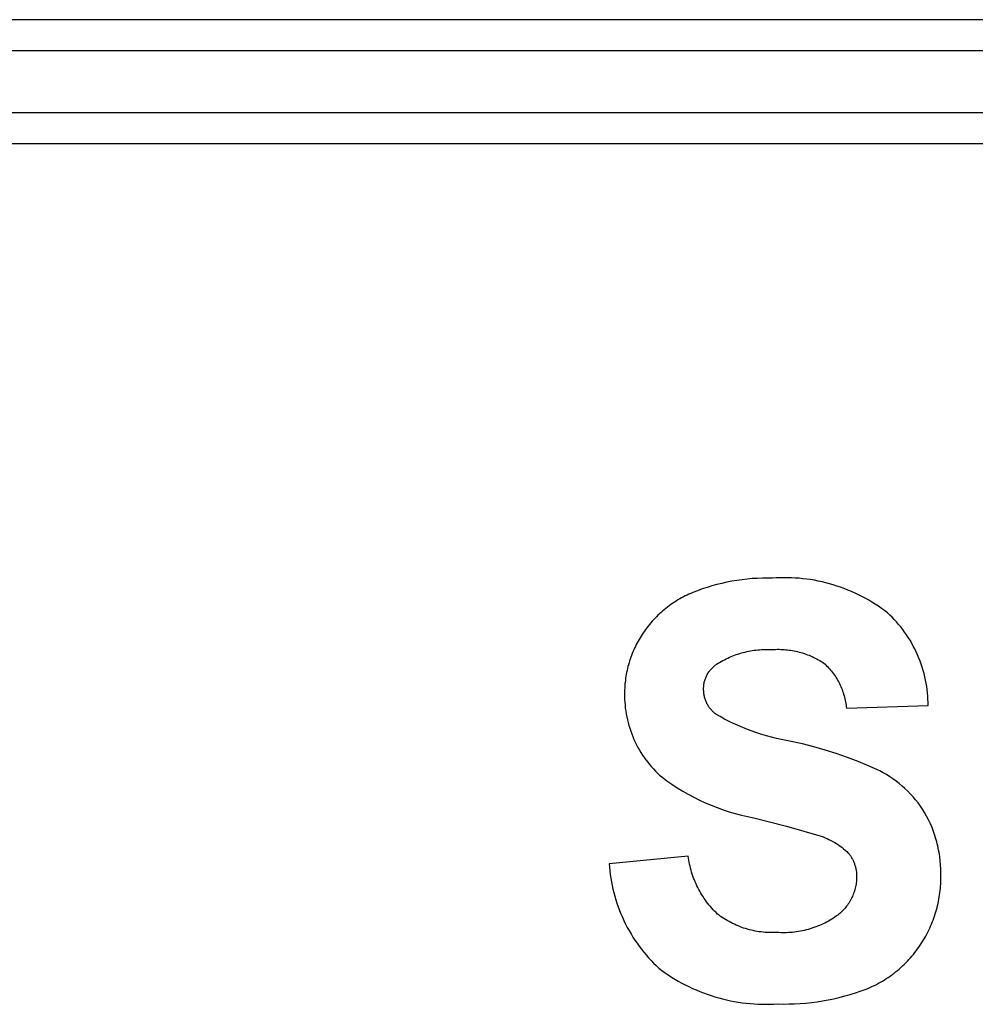
# Model space of a CAD drawing. Units: inches. Extents: x 1248 to 1732, y 11 to 752.
# Drawn here: x 1599 to 1603, y 70 to 75 of the extents above; entities that cross this region are included whole.
import ezdxf

# ---------------------------------------------------------------- set-up
doc = ezdxf.new("R2010")
doc.units = ezdxf.units.IN
doc.header["$MEASUREMENT"] = 0
doc.layers.add('MAKE2D ______ - TANGENT', color=7, linetype='Continuous')

msp = doc.modelspace()

# ---------------------------------------------------------------- linework, layer by layer
at = {"layer": 'MAKE2D ______ - TANGENT'}
for p, q in [((1624.9727, 74.9285), (1508.4227, 74.9285)), ((1624.9727, 74.7785), (1508.4227, 74.7785)), ((1597.3477, 74.4785), (1611.6727, 74.4785)), ((1597.3477, 74.3285), (1611.6727, 74.3285)), ((1602.1294, 72.1866), (1602.1057, 72.1795)), ((1602.1532, 72.1932), (1602.1294, 72.1866)), ((1602.1773, 72.1991), (1602.1532, 72.1932)), ((1602.2015, 72.2045), (1602.1773, 72.1991)), ((1602.2258, 72.2092), (1602.2015, 72.2045)), ((1602.2503, 72.2133), (1602.2258, 72.2092)), ((1602.2748, 72.2168), (1602.2503, 72.2133)), ((1602.2994, 72.2196), (1602.2748, 72.2168)), ((1602.3241, 72.2218), (1602.2994, 72.2196)), ((1602.3487, 72.2233), (1602.3241, 72.2218)), ((1602.3734, 72.2242), (1602.3487, 72.2233)), ((1602.398, 72.2245), (1602.3734, 72.2242)), ((1602.4225, 72.2242), (1602.398, 72.2245)), ((1602.4407, 72.2254), (1602.4225, 72.2242)), ((1602.459, 72.2261), (1602.4407, 72.2254)), ((1602.4773, 72.2264), (1602.459, 72.2261)), ((1602.4957, 72.2263), (1602.4773, 72.2264)), ((1602.5142, 72.2258), (1602.4957, 72.2263)), ((1602.5327, 72.2249), (1602.5142, 72.2258)), ((1602.5512, 72.2235), (1602.5327, 72.2249)), ((1602.5697, 72.2217), (1602.5512, 72.2235)), ((1602.5882, 72.2195), (1602.5697, 72.2217)), ((1602.6067, 72.2169), (1602.5882, 72.2195)), ((1602.6252, 72.2138), (1602.6067, 72.2169)), ((1602.6436, 72.2102), (1602.6252, 72.2138)), ((1602.6619, 72.2063), (1602.6436, 72.2102)), ((1602.6802, 72.2019), (1602.6619, 72.2063)), ((1602.6984, 72.1971), (1602.6802, 72.2019)), ((1602.7164, 72.1919), (1602.6984, 72.1971)), ((1602.7343, 72.1862), (1602.7164, 72.1919)), ((1602.7521, 72.1802), (1602.7343, 72.1862)), ((1602.0089, 72.1423), (1601.9999, 72.1379)), ((1602.018, 72.1465), (1602.0089, 72.1423)), ((1602.0271, 72.1506), (1602.018, 72.1465)), ((1602.0363, 72.1545), (1602.0271, 72.1506)), ((1602.0591, 72.1634), (1602.0363, 72.1545)), ((1602.0823, 72.1717), (1602.0591, 72.1634)), ((1602.1057, 72.1795), (1602.0823, 72.1717)), ((1602.7697, 72.1737), (1602.7521, 72.1802)), ((1602.7872, 72.1668), (1602.7697, 72.1737)), ((1602.8045, 72.1596), (1602.7872, 72.1668)), ((1602.8216, 72.1519), (1602.8045, 72.1596)), ((1602.8384, 72.1439), (1602.8216, 72.1519)), ((1602.8551, 72.1355), (1602.8384, 72.1439)), ((1601.9305, 72.0963), (1601.9223, 72.0904)), ((1601.9389, 72.1021), (1601.9305, 72.0963)), ((1601.9473, 72.1077), (1601.9389, 72.1021)), ((1601.9559, 72.1132), (1601.9473, 72.1077)), ((1601.9645, 72.1185), (1601.9559, 72.1132)), ((1601.9732, 72.1236), (1601.9645, 72.1185)), ((1601.982, 72.1285), (1601.9732, 72.1236)), ((1601.9909, 72.1333), (1601.982, 72.1285)), ((1601.9999, 72.1379), (1601.9909, 72.1333)), ((1602.8715, 72.1267), (1602.8551, 72.1355)), ((1602.8877, 72.1176), (1602.8715, 72.1267)), ((1602.9036, 72.1081), (1602.8877, 72.1176)), ((1602.9192, 72.0983), (1602.9036, 72.1081)), ((1602.9346, 72.0882), (1602.9192, 72.0983)), ((1601.8679, 72.0444), (1601.8607, 72.0373)), ((1601.8753, 72.0514), (1601.8679, 72.0444)), ((1601.8828, 72.0583), (1601.8753, 72.0514)), ((1601.8905, 72.065), (1601.8828, 72.0583)), ((1601.8983, 72.0716), (1601.8905, 72.065)), ((1601.9062, 72.078), (1601.8983, 72.0716)), ((1601.9142, 72.0842), (1601.9062, 72.078)), ((1601.9223, 72.0904), (1601.9142, 72.0842)), ((1602.9497, 72.0777), (1602.9346, 72.0882)), ((1602.9645, 72.067), (1602.9497, 72.0777)), ((1602.979, 72.056), (1602.9645, 72.067)), ((1602.9902, 72.0455), (1602.979, 72.056)), ((1603.0011, 72.0346), (1602.9902, 72.0455)), ((1601.8267, 71.9998), (1601.8204, 71.992)), ((1601.8332, 72.0075), (1601.8267, 71.9998)), ((1601.8399, 72.0152), (1601.8332, 72.0075)), ((1601.8467, 72.0227), (1601.8399, 72.0152)), ((1601.8536, 72.03), (1601.8467, 72.0227)), ((1601.8607, 72.0373), (1601.8536, 72.03)), ((1603.0119, 72.0235), (1603.0011, 72.0346)), ((1603.0224, 72.012), (1603.0119, 72.0235)), ((1603.0327, 72.0002), (1603.0224, 72.012)), ((1603.0426, 71.988), (1603.0327, 72.0002)), ((1601.7912, 71.9513), (1601.7812, 71.9355)), ((1601.7967, 71.9596), (1601.7912, 71.9513)), ((1601.8024, 71.9679), (1601.7967, 71.9596)), ((1601.8082, 71.976), (1601.8024, 71.9679)), ((1601.8142, 71.984), (1601.8082, 71.976)), ((1601.8204, 71.992), (1601.8142, 71.984)), ((1603.0523, 71.9756), (1603.0426, 71.988)), ((1603.0617, 71.9629), (1603.0523, 71.9756)), ((1603.0708, 71.9499), (1603.0617, 71.9629)), ((1603.0795, 71.9367), (1603.0708, 71.9499)), ((1601.7629, 71.9025), (1601.7587, 71.894)), ((1601.7673, 71.9109), (1601.7629, 71.9025)), ((1601.7718, 71.9192), (1601.7673, 71.9109)), ((1601.7764, 71.9274), (1601.7718, 71.9192)), ((1601.7812, 71.9355), (1601.7764, 71.9274)), ((1603.088, 71.9232), (1603.0795, 71.9367)), ((1603.0961, 71.9094), (1603.088, 71.9232)), ((1603.1038, 71.8954), (1603.0961, 71.9094)), ((1601.7434, 71.8593), (1601.7399, 71.8504)), ((1601.747, 71.8681), (1601.7434, 71.8593)), ((1601.7507, 71.8768), (1601.747, 71.8681)), ((1601.7547, 71.8855), (1601.7507, 71.8768)), ((1601.7587, 71.894), (1601.7547, 71.8855)), ((1602.2382, 71.8509), (1602.2465, 71.8539)), ((1602.2465, 71.8539), (1602.255, 71.8568)), ((1602.255, 71.8568), (1602.2635, 71.8595)), ((1602.2635, 71.8595), (1602.2721, 71.862)), ((1602.2721, 71.862), (1602.2807, 71.8644)), ((1602.2807, 71.8644), (1602.2894, 71.8666)), ((1602.2894, 71.8666), (1602.2981, 71.8686)), ((1602.2981, 71.8686), (1602.3068, 71.8705)), ((1602.3068, 71.8705), (1602.3156, 71.8721)), ((1602.3156, 71.8721), (1602.3244, 71.8736)), ((1602.3244, 71.8736), (1602.3332, 71.8749)), ((1602.3332, 71.8749), (1602.342, 71.8761)), ((1602.342, 71.8761), (1602.3508, 71.8771)), ((1602.3508, 71.8771), (1602.3597, 71.8778)), ((1602.3597, 71.8778), (1602.3685, 71.8785)), ((1602.3685, 71.8785), (1602.3773, 71.8789)), ((1602.3773, 71.8789), (1602.3861, 71.8792)), ((1602.3861, 71.8792), (1602.3949, 71.8793)), ((1602.3949, 71.8793), (1602.4037, 71.8792)), ((1602.4037, 71.8792), (1602.4125, 71.8789)), ((1602.4125, 71.8789), (1602.4212, 71.8785)), ((1602.4212, 71.8785), (1602.4293, 71.879)), ((1602.4293, 71.879), (1602.4374, 71.8794)), ((1602.4374, 71.8794), (1602.4456, 71.8796)), ((1602.4456, 71.8796), (1602.4537, 71.8796)), ((1602.4537, 71.8796), (1602.4619, 71.8794)), ((1602.4619, 71.8794), (1602.4701, 71.8791)), ((1602.4701, 71.8791), (1602.4784, 71.8786)), ((1602.4784, 71.8786), (1602.4866, 71.8779)), ((1602.4866, 71.8779), (1602.4948, 71.8771)), ((1602.4948, 71.8771), (1602.503, 71.876)), ((1602.503, 71.876), (1602.5112, 71.8749)), ((1602.5112, 71.8749), (1602.5194, 71.8735)), ((1602.5194, 71.8735), (1602.5276, 71.872)), ((1602.5276, 71.872), (1602.5357, 71.8703)), ((1602.5357, 71.8703), (1602.5438, 71.8684)), ((1602.5438, 71.8684), (1602.5519, 71.8663)), ((1602.5519, 71.8663), (1602.5599, 71.8641)), ((1602.5599, 71.8641), (1602.5679, 71.8618)), ((1602.5679, 71.8618), (1602.5758, 71.8592)), ((1602.5758, 71.8592), (1602.5836, 71.8565)), ((1602.5836, 71.8565), (1602.5914, 71.8536)), ((1602.5914, 71.8536), (1602.5991, 71.8506)), ((1603.1111, 71.8812), (1603.1038, 71.8954)), ((1603.1181, 71.8668), (1603.1111, 71.8812)), ((1603.1247, 71.8523), (1603.1181, 71.8668)), ((1603.1309, 71.8375), (1603.1247, 71.8523)), ((1601.7251, 71.8051), (1601.7227, 71.7959)), ((1601.7277, 71.8143), (1601.7251, 71.8051)), ((1601.7305, 71.8234), (1601.7277, 71.8143)), ((1601.7335, 71.8325), (1601.7305, 71.8234)), ((1601.7366, 71.8415), (1601.7335, 71.8325)), ((1601.7399, 71.8504), (1601.7366, 71.8415)), ((1602.1445, 71.8023), (1602.148, 71.8049)), ((1602.148, 71.8049), (1602.1515, 71.8073)), ((1602.1515, 71.8073), (1602.1589, 71.812)), ((1602.1589, 71.812), (1602.1664, 71.8165)), ((1602.1664, 71.8165), (1602.174, 71.8209)), ((1602.174, 71.8209), (1602.1817, 71.8252)), ((1602.1817, 71.8252), (1602.1895, 71.8293)), ((1602.1895, 71.8293), (1602.1974, 71.8333)), ((1602.1974, 71.8333), (1602.2054, 71.8371)), ((1602.2054, 71.8371), (1602.2134, 71.8408)), ((1602.2134, 71.8408), (1602.2216, 71.8443)), ((1602.2216, 71.8443), (1602.2298, 71.8477)), ((1602.2298, 71.8477), (1602.2382, 71.8509)), ((1602.5991, 71.8506), (1602.6068, 71.8474)), ((1602.6068, 71.8474), (1602.6143, 71.8441)), ((1602.6143, 71.8441), (1602.6218, 71.8406)), ((1602.6218, 71.8406), (1602.6292, 71.837)), ((1602.6292, 71.837), (1602.6365, 71.8332)), ((1602.6365, 71.8332), (1602.6437, 71.8293)), ((1602.6437, 71.8293), (1602.6508, 71.8252)), ((1602.6508, 71.8252), (1602.6578, 71.821)), ((1602.6578, 71.821), (1602.6647, 71.8167)), ((1602.6647, 71.8167), (1602.6715, 71.8123)), ((1602.6715, 71.8123), (1602.6771, 71.8071)), ((1602.6771, 71.8071), (1602.6825, 71.8017)), ((1603.1368, 71.8226), (1603.1309, 71.8375)), ((1603.1422, 71.8076), (1603.1368, 71.8226)), ((1603.1472, 71.7924), (1603.1422, 71.8076)), ((1601.7145, 71.7587), (1601.7129, 71.7493)), ((1601.7163, 71.768), (1601.7145, 71.7587)), ((1601.7182, 71.7773), (1601.7163, 71.768)), ((1601.7204, 71.7866), (1601.7182, 71.7773)), ((1601.7227, 71.7959), (1601.7204, 71.7866)), ((1602.1046, 71.7543), (1602.1068, 71.7583)), ((1602.1068, 71.7583), (1602.1091, 71.7622)), ((1602.1091, 71.7622), (1602.1115, 71.7661)), ((1602.1115, 71.7661), (1602.114, 71.7699)), ((1602.114, 71.7699), (1602.1166, 71.7736)), ((1602.1166, 71.7736), (1602.1194, 71.7772)), ((1602.1194, 71.7772), (1602.1222, 71.7807)), ((1602.1222, 71.7807), (1602.1251, 71.7842)), ((1602.1251, 71.7842), (1602.1282, 71.7875)), ((1602.1282, 71.7875), (1602.1313, 71.7907)), ((1602.1313, 71.7907), (1602.1345, 71.7937)), ((1602.1345, 71.7937), (1602.1378, 71.7967)), ((1602.1378, 71.7967), (1602.1411, 71.7995)), ((1602.1411, 71.7995), (1602.1445, 71.8023)), ((1602.6825, 71.8017), (1602.6879, 71.7963)), ((1602.6879, 71.7963), (1602.6932, 71.7906)), ((1602.6932, 71.7906), (1602.6983, 71.7849)), ((1602.6983, 71.7849), (1602.7034, 71.779)), ((1602.7034, 71.779), (1602.7083, 71.773)), ((1602.7083, 71.773), (1602.7131, 71.7668)), ((1602.7131, 71.7668), (1602.7177, 71.7605)), ((1602.7177, 71.7605), (1602.7222, 71.7542)), ((1603.1518, 71.7772), (1603.1472, 71.7924)), ((1603.156, 71.7618), (1603.1518, 71.7772)), ((1603.1598, 71.7464), (1603.156, 71.7618)), ((1601.7082, 71.7117), (1601.7074, 71.7023)), ((1601.7091, 71.7211), (1601.7082, 71.7117)), ((1601.7102, 71.7305), (1601.7091, 71.7211)), ((1601.7114, 71.7399), (1601.7102, 71.7305)), ((1601.7129, 71.7493), (1601.7114, 71.7399)), ((1602.09, 71.707), (1602.0906, 71.7114)), ((1602.0906, 71.7114), (1602.0914, 71.7158)), ((1602.0914, 71.7158), (1602.0923, 71.7202)), ((1602.0923, 71.7202), (1602.0934, 71.7246)), ((1602.0934, 71.7246), (1602.0945, 71.7289)), ((1602.0945, 71.7289), (1602.0959, 71.7333)), ((1602.0959, 71.7333), (1602.0974, 71.7375)), ((1602.0974, 71.7375), (1602.099, 71.7418)), ((1602.099, 71.7418), (1602.1007, 71.746)), ((1602.1007, 71.746), (1602.1026, 71.7502)), ((1602.1026, 71.7502), (1602.1046, 71.7543)), ((1602.7222, 71.7542), (1602.7266, 71.7476)), ((1602.7266, 71.7476), (1602.7308, 71.741)), ((1602.7308, 71.741), (1602.7349, 71.7343)), ((1602.7349, 71.7343), (1602.7388, 71.7275)), ((1602.7388, 71.7275), (1602.7426, 71.7206)), ((1602.7426, 71.7206), (1602.7462, 71.7136)), ((1602.7462, 71.7136), (1602.7496, 71.7065)), ((1603.1631, 71.7309), (1603.1598, 71.7464)), ((1603.1661, 71.7154), (1603.1631, 71.7309)), ((1603.1686, 71.6998), (1603.1661, 71.7154)), ((1601.7062, 71.6741), (1601.7061, 71.651)), ((1601.7064, 71.6835), (1601.7062, 71.6741)), ((1601.7068, 71.6929), (1601.7064, 71.6835)), ((1601.7074, 71.7023), (1601.7068, 71.6929)), ((1602.0888, 71.6895), (1602.0889, 71.6939)), ((1602.0888, 71.6852), (1602.0888, 71.6895)), ((1602.0889, 71.6811), (1602.0888, 71.6852)), ((1602.0889, 71.6939), (1602.0891, 71.6982)), ((1602.0891, 71.6769), (1602.0889, 71.6811)), ((1602.0891, 71.6982), (1602.0895, 71.7026)), ((1602.0894, 71.6726), (1602.0891, 71.6769)), ((1602.0898, 71.6684), (1602.0894, 71.6726)), ((1602.0895, 71.7026), (1602.09, 71.707)), ((1602.0904, 71.6642), (1602.0898, 71.6684)), ((1602.091, 71.6599), (1602.0904, 71.6642)), ((1602.7496, 71.7065), (1602.7529, 71.6993)), ((1602.7529, 71.6993), (1602.756, 71.6921)), ((1602.756, 71.6921), (1602.7589, 71.6848)), ((1602.7589, 71.6848), (1602.7617, 71.6775)), ((1602.7617, 71.6775), (1602.7642, 71.6701)), ((1602.7642, 71.6701), (1602.7666, 71.6626)), ((1602.7666, 71.6626), (1602.7688, 71.6551)), ((1603.1707, 71.6843), (1603.1686, 71.6998)), ((1603.1724, 71.6687), (1603.1707, 71.6843)), ((1603.1737, 71.6532), (1603.1724, 71.6687)), ((1601.7061, 71.651), (1601.7065, 71.637)), ((1601.7065, 71.637), (1601.7072, 71.6231)), ((1601.7072, 71.6231), (1601.7084, 71.6091)), ((1602.0918, 71.6557), (1602.091, 71.6599)), ((1602.0927, 71.6515), (1602.0918, 71.6557)), ((1602.0938, 71.6472), (1602.0927, 71.6515)), ((1602.0949, 71.6431), (1602.0938, 71.6472)), ((1602.0962, 71.6389), (1602.0949, 71.6431)), ((1602.0976, 71.6347), (1602.0962, 71.6389)), ((1602.0992, 71.6306), (1602.0976, 71.6347)), ((1602.1008, 71.6266), (1602.0992, 71.6306)), ((1602.1026, 71.6226), (1602.1008, 71.6266)), ((1602.1045, 71.6186), (1602.1026, 71.6226)), ((1602.1065, 71.6147), (1602.1045, 71.6186)), ((1602.1086, 71.6108), (1602.1065, 71.6147)), ((1602.7688, 71.6551), (1602.7709, 71.6476)), ((1602.7709, 71.6476), (1602.7728, 71.6401)), ((1602.7728, 71.6401), (1602.7744, 71.6325)), ((1602.7744, 71.6325), (1602.7759, 71.6249)), ((1602.7759, 71.6249), (1602.7773, 71.6173)), ((1602.7773, 71.6173), (1602.7784, 71.6097)), ((1603.1746, 71.6377), (1603.1737, 71.6532)), ((1603.1751, 71.6223), (1603.1746, 71.6377)), ((1603.1752, 71.6069), (1603.1751, 71.6223)), ((1601.7084, 71.6091), (1601.7099, 71.595)), ((1601.7099, 71.595), (1601.7118, 71.581)), ((1601.7118, 71.581), (1601.714, 71.5669)), ((1601.714, 71.5669), (1601.7167, 71.5529)), ((1602.1108, 71.6071), (1602.1086, 71.6108)), ((1602.1131, 71.6033), (1602.1108, 71.6071)), ((1602.1156, 71.5997), (1602.1131, 71.6033)), ((1602.1181, 71.5961), (1602.1156, 71.5997)), ((1602.1207, 71.5927), (1602.1181, 71.5961)), ((1602.1234, 71.5893), (1602.1207, 71.5927)), ((1602.1262, 71.586), (1602.1234, 71.5893)), ((1602.1291, 71.5828), (1602.1262, 71.586)), ((1602.1321, 71.5797), (1602.1291, 71.5828)), ((1602.1351, 71.5767), (1602.1321, 71.5797)), ((1602.1382, 71.5737), (1602.1351, 71.5767)), ((1602.1414, 71.5709), (1602.1382, 71.5737)), ((1602.1446, 71.5682), (1602.1414, 71.5709)), ((1602.1478, 71.5656), (1602.1446, 71.5682)), ((1602.7784, 71.6097), (1602.7794, 71.6022)), ((1602.7794, 71.6022), (1602.7802, 71.5946)), ((1602.7802, 71.5946), (1603.1752, 71.6069)), ((1601.7167, 71.5529), (1601.7197, 71.5389)), ((1601.7197, 71.5389), (1601.7232, 71.525)), ((1601.7232, 71.525), (1601.727, 71.5111)), ((1602.1689, 71.5535), (1602.1478, 71.5656)), ((1602.1902, 71.5419), (1602.1689, 71.5535)), ((1602.2119, 71.5307), (1602.1902, 71.5419)), ((1602.2338, 71.5201), (1602.2119, 71.5307)), ((1602.256, 71.5099), (1602.2338, 71.5201)), ((1601.727, 71.5111), (1601.7312, 71.4973)), ((1601.7312, 71.4973), (1601.7358, 71.4837)), ((1601.7358, 71.4837), (1601.7408, 71.4701)), ((1602.2785, 71.5003), (1602.256, 71.5099)), ((1602.3012, 71.4911), (1602.2785, 71.5003)), ((1602.3241, 71.4825), (1602.3012, 71.4911)), ((1602.3472, 71.4745), (1602.3241, 71.4825)), ((1602.3704, 71.467), (1602.3472, 71.4745)), ((1601.7408, 71.4701), (1601.7461, 71.4567)), ((1601.7461, 71.4567), (1601.7518, 71.4434)), ((1601.7518, 71.4434), (1601.7579, 71.4302)), ((1601.7579, 71.4302), (1601.7643, 71.4173)), ((1602.3938, 71.46), (1602.3704, 71.467)), ((1602.4174, 71.4536), (1602.3938, 71.46)), ((1602.4411, 71.4477), (1602.4174, 71.4536)), ((1602.4649, 71.4424), (1602.4411, 71.4477)), ((1602.5126, 71.4335), (1602.4649, 71.4424)), ((1602.5678, 71.4213), (1602.5126, 71.4335)), ((1601.7643, 71.4173), (1601.7711, 71.4045)), ((1601.7711, 71.4045), (1601.7782, 71.392)), ((1601.7782, 71.392), (1601.7857, 71.3796)), ((1601.7857, 71.3796), (1601.7934, 71.3675)), ((1602.6226, 71.4074), (1602.5678, 71.4213)), ((1602.6771, 71.3919), (1602.6226, 71.4074)), ((1602.7311, 71.3748), (1602.6771, 71.3919)), ((1601.7934, 71.3675), (1601.8015, 71.3557)), ((1601.8015, 71.3557), (1601.8099, 71.344)), ((1601.8099, 71.344), (1601.8186, 71.3327)), ((1601.8186, 71.3327), (1601.8275, 71.3216)), ((1602.7846, 71.3561), (1602.7311, 71.3748)), ((1602.8375, 71.3359), (1602.7846, 71.3561)), ((1602.8897, 71.3141), (1602.8375, 71.3359)), ((1601.8275, 71.3216), (1601.8367, 71.3108)), ((1601.8367, 71.3108), (1601.8461, 71.3003)), ((1601.8461, 71.3003), (1601.8558, 71.2901)), ((1601.8558, 71.2901), (1601.8657, 71.2803)), ((1601.8657, 71.2803), (1601.8758, 71.2707)), ((1602.9412, 71.2909), (1602.8897, 71.3141)), ((1602.9575, 71.2821), (1602.9412, 71.2909)), ((1602.9736, 71.2727), (1602.9575, 71.2821)), ((1601.8758, 71.2707), (1601.8861, 71.2614)), ((1601.8861, 71.2614), (1601.9106, 71.2433)), ((1601.9106, 71.2433), (1601.9357, 71.2258)), ((1602.9894, 71.2628), (1602.9736, 71.2727)), ((1603.005, 71.2523), (1602.9894, 71.2628)), ((1603.0202, 71.2413), (1603.005, 71.2523)), ((1603.035, 71.2297), (1603.0202, 71.2413)), ((1601.9357, 71.2258), (1601.9613, 71.2091)), ((1601.9613, 71.2091), (1601.9875, 71.193)), ((1601.9875, 71.193), (1602.0142, 71.1777)), ((1603.0495, 71.2176), (1603.035, 71.2297)), ((1603.0635, 71.205), (1603.0495, 71.2176)), ((1603.0771, 71.192), (1603.0635, 71.205)), ((1603.0903, 71.1785), (1603.0771, 71.192)), ((1602.0142, 71.1777), (1602.0414, 71.1632)), ((1602.0414, 71.1632), (1602.069, 71.1495)), ((1602.069, 71.1495), (1602.097, 71.1366)), ((1603.1029, 71.1646), (1603.0903, 71.1785)), ((1603.1151, 71.1503), (1603.1029, 71.1646)), ((1603.1268, 71.1356), (1603.1151, 71.1503)), ((1602.097, 71.1366), (1602.1254, 71.1245)), ((1602.1254, 71.1245), (1602.1541, 71.1132)), ((1602.1541, 71.1132), (1602.1831, 71.1028)), ((1602.1831, 71.1028), (1602.2123, 71.0933)), ((1602.2123, 71.0933), (1602.2418, 71.0846)), ((1603.1379, 71.1206), (1603.1268, 71.1356)), ((1603.1484, 71.1053), (1603.1379, 71.1206)), ((1603.1585, 71.0897), (1603.1484, 71.1053)), ((1603.1683, 71.0718), (1603.1585, 71.0897)), ((1602.2418, 71.0846), (1602.2714, 71.0768)), ((1602.2714, 71.0768), (1602.3012, 71.0699)), ((1602.3012, 71.0699), (1602.3311, 71.0639)), ((1602.3311, 71.0639), (1602.4898, 71.0233)), ((1603.1776, 71.0536), (1603.1683, 71.0718)), ((1603.1862, 71.035), (1603.1776, 71.0536)), ((1602.4898, 71.0233), (1602.6471, 70.9773)), ((1603.1943, 71.0161), (1603.1862, 71.035)), ((1603.2017, 70.9968), (1603.1943, 71.0161)), ((1603.2051, 70.9871), (1603.2017, 70.9968)), ((1602.6471, 70.9773), (1602.657, 70.9743)), ((1602.657, 70.9743), (1602.6668, 70.971)), ((1602.6668, 70.971), (1602.6765, 70.9673)), ((1602.6765, 70.9673), (1602.6862, 70.9634)), ((1602.6862, 70.9634), (1602.6957, 70.9591)), ((1602.6957, 70.9591), (1602.7051, 70.9545)), ((1602.7051, 70.9545), (1602.7144, 70.9496)), ((1602.7144, 70.9496), (1602.7235, 70.9444)), ((1603.2084, 70.9773), (1603.2051, 70.9871)), ((1603.2115, 70.9674), (1603.2084, 70.9773)), ((1603.2144, 70.9575), (1603.2115, 70.9674)), ((1603.2172, 70.9475), (1603.2144, 70.9575)), ((1603.2198, 70.9375), (1603.2172, 70.9475)), ((1602.7235, 70.9444), (1602.7324, 70.9389)), ((1602.7324, 70.9389), (1602.7411, 70.9332)), ((1602.7411, 70.9332), (1602.7497, 70.9271)), ((1602.7497, 70.9271), (1602.758, 70.9208)), ((1602.758, 70.9208), (1602.7661, 70.9142)), ((1602.7661, 70.9142), (1602.774, 70.9075)), ((1602.774, 70.9075), (1602.7816, 70.9004)), ((1602.7816, 70.9004), (1602.789, 70.8932)), ((1603.2222, 70.9274), (1603.2198, 70.9375)), ((1603.2244, 70.9173), (1603.2222, 70.9274)), ((1603.2265, 70.9072), (1603.2244, 70.9173)), ((1603.2284, 70.897), (1603.2265, 70.9072)), ((1602.0147, 70.8785), (1601.632, 70.8415)), ((1602.016, 70.8688), (1602.0147, 70.8785)), ((1602.0175, 70.859), (1602.016, 70.8688)), ((1602.0192, 70.8492), (1602.0175, 70.859)), ((1602.789, 70.8932), (1602.7914, 70.8902)), ((1602.7914, 70.8902), (1602.7938, 70.8871)), ((1602.7938, 70.8871), (1602.7961, 70.8839)), ((1602.7961, 70.8839), (1602.7984, 70.8807)), ((1602.7984, 70.8807), (1602.8006, 70.8775)), ((1602.8006, 70.8775), (1602.8027, 70.8741)), ((1602.8027, 70.8741), (1602.8048, 70.8708)), ((1602.8048, 70.8708), (1602.8068, 70.8673)), ((1602.8068, 70.8673), (1602.8087, 70.8638)), ((1602.8087, 70.8638), (1602.8105, 70.8603)), ((1602.8105, 70.8603), (1602.8123, 70.8567)), ((1602.8123, 70.8567), (1602.814, 70.8531)), ((1602.814, 70.8531), (1602.8156, 70.8494)), ((1603.2301, 70.8868), (1603.2284, 70.897)), ((1603.2316, 70.8766), (1603.2301, 70.8868)), ((1603.2341, 70.8561), (1603.2316, 70.8766)), ((1603.2359, 70.8356), (1603.2341, 70.8561)), ((1601.632, 70.8415), (1601.6333, 70.824)), ((1601.6333, 70.824), (1601.6351, 70.8065)), ((1601.6351, 70.8065), (1601.6372, 70.789)), ((1602.0211, 70.8395), (1602.0192, 70.8492)), ((1602.0232, 70.8297), (1602.0211, 70.8395)), ((1602.0256, 70.82), (1602.0232, 70.8297)), ((1602.0281, 70.8103), (1602.0256, 70.82)), ((1602.0309, 70.8007), (1602.0281, 70.8103)), ((1602.8156, 70.8494), (1602.8171, 70.8457)), ((1602.8171, 70.8457), (1602.8186, 70.842)), ((1602.8186, 70.842), (1602.8199, 70.8382)), ((1602.8199, 70.8382), (1602.8212, 70.8344)), ((1602.8212, 70.8344), (1602.8224, 70.8306)), ((1602.8224, 70.8306), (1602.8235, 70.8268)), ((1602.8235, 70.8268), (1602.8245, 70.8229)), ((1602.8245, 70.8229), (1602.8254, 70.819)), ((1602.8254, 70.819), (1602.8262, 70.8151)), ((1602.8262, 70.8151), (1602.8269, 70.8112)), ((1602.8269, 70.8112), (1602.8276, 70.8072)), ((1602.8276, 70.8072), (1602.8281, 70.8033)), ((1603.237, 70.8151), (1603.2359, 70.8356)), ((1603.2373, 70.7947), (1603.237, 70.8151)), ((1601.6372, 70.789), (1601.6397, 70.7714)), ((1601.6397, 70.7714), (1601.6427, 70.7539)), ((1602.0339, 70.7911), (1602.0309, 70.8007)), ((1602.0371, 70.7815), (1602.0339, 70.7911)), ((1602.0405, 70.7721), (1602.0371, 70.7815)), ((1602.0442, 70.7626), (1602.0405, 70.7721)), ((1602.048, 70.7533), (1602.0442, 70.7626)), ((1602.8284, 70.756), (1602.8276, 70.7493)), ((1602.8281, 70.8033), (1602.8286, 70.7994)), ((1602.829, 70.7626), (1602.8284, 70.756)), ((1602.8286, 70.7994), (1602.829, 70.7955)), ((1602.829, 70.7955), (1602.8293, 70.7915)), ((1602.8294, 70.7693), (1602.829, 70.7626)), ((1602.8293, 70.7915), (1602.8295, 70.7876)), ((1602.8296, 70.7759), (1602.8294, 70.7693)), ((1602.8295, 70.7876), (1602.8296, 70.7837)), ((1602.8296, 70.7837), (1602.8296, 70.7798)), ((1602.8296, 70.7798), (1602.8296, 70.7759)), ((1603.2366, 70.7535), (1603.2369, 70.764)), ((1603.2369, 70.764), (1603.2373, 70.7947)), ((1601.6427, 70.7539), (1601.6461, 70.7364)), ((1601.6461, 70.7364), (1601.6499, 70.7189)), ((1601.6499, 70.7189), (1601.6542, 70.7015)), ((1602.0521, 70.744), (1602.048, 70.7533)), ((1602.0563, 70.7348), (1602.0521, 70.744)), ((1602.0608, 70.7257), (1602.0563, 70.7348)), ((1602.0654, 70.7167), (1602.0608, 70.7257)), ((1602.0703, 70.7078), (1602.0654, 70.7167)), ((1602.8188, 70.7092), (1602.8167, 70.7026)), ((1602.8208, 70.7158), (1602.8188, 70.7092)), ((1602.8225, 70.7225), (1602.8208, 70.7158)), ((1602.8241, 70.7292), (1602.8225, 70.7225)), ((1602.8255, 70.7359), (1602.8241, 70.7292)), ((1602.8266, 70.7426), (1602.8255, 70.7359)), ((1602.8276, 70.7493), (1602.8266, 70.7426)), ((1603.2325, 70.7012), (1603.2337, 70.7117)), ((1603.2337, 70.7117), (1603.2347, 70.7222)), ((1603.2347, 70.7222), (1603.2355, 70.7326)), ((1603.2355, 70.7326), (1603.2362, 70.7431)), ((1603.2362, 70.7431), (1603.2366, 70.7535)), ((1601.6542, 70.7015), (1601.6589, 70.6841)), ((1601.6589, 70.6841), (1601.664, 70.6668)), ((1601.664, 70.6668), (1601.6695, 70.6496)), ((1602.0753, 70.6991), (1602.0703, 70.7078)), ((1602.0805, 70.6904), (1602.0753, 70.6991)), ((1602.086, 70.6819), (1602.0805, 70.6904)), ((1602.0915, 70.6735), (1602.086, 70.6819)), ((1602.0973, 70.6652), (1602.0915, 70.6735)), ((1602.1032, 70.6571), (1602.0973, 70.6652)), ((1602.7997, 70.6646), (1602.7962, 70.6586)), ((1602.803, 70.6707), (1602.7997, 70.6646)), ((1602.8061, 70.677), (1602.803, 70.6707)), ((1602.809, 70.6833), (1602.8061, 70.677)), ((1602.8118, 70.6897), (1602.809, 70.6833)), ((1602.8143, 70.6961), (1602.8118, 70.6897)), ((1602.8167, 70.7026), (1602.8143, 70.6961)), ((1603.2257, 70.6595), (1603.2277, 70.6699)), ((1603.2277, 70.6699), (1603.2295, 70.6804)), ((1603.2295, 70.6804), (1603.2311, 70.6908)), ((1603.2311, 70.6908), (1603.2325, 70.7012)), ((1601.6695, 70.6496), (1601.6754, 70.6325)), ((1601.6754, 70.6325), (1601.6818, 70.6156)), ((1601.6818, 70.6156), (1601.6885, 70.5988)), ((1602.1093, 70.6491), (1602.1032, 70.6571)), ((1602.1156, 70.6413), (1602.1093, 70.6491)), ((1602.122, 70.6336), (1602.1156, 70.6413)), ((1602.1286, 70.6261), (1602.122, 70.6336)), ((1602.1353, 70.6188), (1602.1286, 70.6261)), ((1602.1421, 70.6116), (1602.1353, 70.6188)), ((1602.7628, 70.6148), (1602.758, 70.6099)), ((1602.7674, 70.6197), (1602.7628, 70.6148)), ((1602.772, 70.6249), (1602.7674, 70.6197)), ((1602.7764, 70.6302), (1602.772, 70.6249)), ((1602.7807, 70.6356), (1602.7764, 70.6302)), ((1602.7848, 70.6411), (1602.7807, 70.6356)), ((1602.7888, 70.6468), (1602.7848, 70.6411)), ((1602.7926, 70.6526), (1602.7888, 70.6468)), ((1602.7962, 70.6586), (1602.7926, 70.6526)), ((1603.213, 70.6081), (1603.2159, 70.6183)), ((1603.2159, 70.6183), (1603.2186, 70.6285)), ((1603.2186, 70.6285), (1603.2212, 70.6388)), ((1603.2212, 70.6388), (1603.2235, 70.6492)), ((1603.2235, 70.6492), (1603.2257, 70.6595)), ((1601.6885, 70.5988), (1601.6957, 70.5822)), ((1601.6957, 70.5822), (1601.7033, 70.5657)), ((1601.7033, 70.5657), (1601.7112, 70.5494)), ((1602.1491, 70.6046), (1602.1421, 70.6116)), ((1602.1561, 70.5978), (1602.1491, 70.6046)), ((1602.1637, 70.5921), (1602.1561, 70.5978)), ((1602.1713, 70.5865), (1602.1637, 70.5921)), ((1602.1792, 70.5812), (1602.1713, 70.5865)), ((1602.1871, 70.5759), (1602.1792, 70.5812)), ((1602.1952, 70.5709), (1602.1871, 70.5759)), ((1602.2034, 70.566), (1602.1952, 70.5709)), ((1602.2118, 70.5612), (1602.2034, 70.566)), ((1602.7007, 70.5679), (1602.6925, 70.5632)), ((1602.7088, 70.5728), (1602.7007, 70.5679)), ((1602.7168, 70.5778), (1602.7088, 70.5728)), ((1602.7247, 70.583), (1602.7168, 70.5778)), ((1602.7324, 70.5883), (1602.7247, 70.583)), ((1602.7377, 70.5923), (1602.7324, 70.5883)), ((1602.7429, 70.5965), (1602.7377, 70.5923)), ((1602.748, 70.6008), (1602.7429, 70.5965)), ((1602.7531, 70.6053), (1602.748, 70.6008)), ((1602.758, 70.6099), (1602.7531, 70.6053)), ((1603.1957, 70.558), (1603.1995, 70.5679)), ((1603.1995, 70.5679), (1603.2032, 70.5778)), ((1603.2032, 70.5778), (1603.2066, 70.5879)), ((1603.2066, 70.5879), (1603.2099, 70.5979)), ((1603.2099, 70.5979), (1603.213, 70.6081)), ((1601.7112, 70.5494), (1601.7196, 70.5333)), ((1601.7196, 70.5333), (1601.7283, 70.5174)), ((1601.7283, 70.5174), (1601.7374, 70.5018)), ((1602.2203, 70.5567), (1602.2118, 70.5612)), ((1602.2289, 70.5523), (1602.2203, 70.5567)), ((1602.2376, 70.5481), (1602.2289, 70.5523)), ((1602.2464, 70.5441), (1602.2376, 70.5481)), ((1602.2553, 70.5403), (1602.2464, 70.5441)), ((1602.2643, 70.5367), (1602.2553, 70.5403)), ((1602.2734, 70.5333), (1602.2643, 70.5367)), ((1602.2826, 70.5301), (1602.2734, 70.5333)), ((1602.2918, 70.5271), (1602.2826, 70.5301)), ((1602.3011, 70.5243), (1602.2918, 70.5271)), ((1602.3105, 70.5218), (1602.3011, 70.5243)), ((1602.3199, 70.5194), (1602.3105, 70.5218)), ((1602.3293, 70.5172), (1602.3199, 70.5194)), ((1602.5762, 70.5184), (1602.5668, 70.5164)), ((1602.5856, 70.5207), (1602.5762, 70.5184)), ((1602.5949, 70.5232), (1602.5856, 70.5207)), ((1602.6042, 70.5259), (1602.5949, 70.5232)), ((1602.6134, 70.5288), (1602.6042, 70.5259)), ((1602.6226, 70.5318), (1602.6134, 70.5288)), ((1602.6316, 70.5351), (1602.6226, 70.5318)), ((1602.6406, 70.5386), (1602.6316, 70.5351)), ((1602.6495, 70.5422), (1602.6406, 70.5386)), ((1602.6583, 70.5461), (1602.6495, 70.5422)), ((1602.667, 70.5501), (1602.6583, 70.5461)), ((1602.6756, 70.5543), (1602.667, 70.5501)), ((1602.6841, 70.5587), (1602.6756, 70.5543)), ((1602.6925, 70.5632), (1602.6841, 70.5587)), ((1603.174, 70.5099), (1603.1787, 70.5193)), ((1603.1787, 70.5193), (1603.1832, 70.5289)), ((1603.1832, 70.5289), (1603.1875, 70.5385)), ((1603.1875, 70.5385), (1603.1917, 70.5482)), ((1603.1917, 70.5482), (1603.1957, 70.558)), ((1601.7374, 70.5018), (1601.7468, 70.4864)), ((1601.7468, 70.4864), (1601.7566, 70.4712)), ((1601.7566, 70.4712), (1601.7668, 70.4563)), ((1602.3388, 70.5153), (1602.3293, 70.5172)), ((1602.3483, 70.5136), (1602.3388, 70.5153)), ((1602.3579, 70.5121), (1602.3483, 70.5136)), ((1602.3674, 70.5108), (1602.3579, 70.5121)), ((1602.377, 70.5097), (1602.3674, 70.5108)), ((1602.3866, 70.5089), (1602.377, 70.5097)), ((1602.3961, 70.5082), (1602.3866, 70.5089)), ((1602.4057, 70.5078), (1602.3961, 70.5082)), ((1602.4152, 70.5076), (1602.4057, 70.5078)), ((1602.4247, 70.5076), (1602.4152, 70.5076)), ((1602.4341, 70.5078), (1602.4247, 70.5076)), ((1602.4436, 70.5082), (1602.4341, 70.5078)), ((1602.4529, 70.5076), (1602.4436, 70.5082)), ((1602.4623, 70.5072), (1602.4529, 70.5076)), ((1602.4718, 70.507), (1602.4623, 70.5072)), ((1602.4813, 70.507), (1602.4718, 70.507)), ((1602.4908, 70.5072), (1602.4813, 70.507)), ((1602.5003, 70.5077), (1602.4908, 70.5072)), ((1602.5098, 70.5083), (1602.5003, 70.5077)), ((1602.5193, 70.5091), (1602.5098, 70.5083)), ((1602.5289, 70.5102), (1602.5193, 70.5091)), ((1602.5384, 70.5114), (1602.5289, 70.5102)), ((1602.5479, 70.5129), (1602.5384, 70.5114)), ((1602.5574, 70.5145), (1602.5479, 70.5129)), ((1602.5668, 70.5164), (1602.5574, 70.5145)), ((1603.1483, 70.4643), (1603.1538, 70.4732)), ((1603.1538, 70.4732), (1603.1591, 70.4822)), ((1603.1591, 70.4822), (1603.1642, 70.4913)), ((1603.1642, 70.4913), (1603.1692, 70.5005)), ((1603.1692, 70.5005), (1603.174, 70.5099)), ((1601.7668, 70.4563), (1601.7773, 70.4417)), ((1601.7773, 70.4417), (1601.7881, 70.4274)), ((1601.7881, 70.4274), (1601.7992, 70.4134)), ((1603.1179, 70.4198), (1603.1244, 70.4285)), ((1603.1244, 70.4285), (1603.1307, 70.4374)), ((1603.1307, 70.4374), (1603.1368, 70.4464)), ((1603.1368, 70.4464), (1603.1483, 70.4643)), ((1601.7992, 70.4134), (1601.8106, 70.3996)), ((1601.8106, 70.3996), (1601.8223, 70.3862)), ((1601.8223, 70.3862), (1601.8342, 70.3731)), ((1603.0753, 70.3695), (1603.0829, 70.3775)), ((1603.0829, 70.3775), (1603.0902, 70.3857)), ((1603.0902, 70.3857), (1603.0974, 70.3941)), ((1603.0974, 70.3941), (1603.1044, 70.4025)), ((1603.1044, 70.4025), (1603.1113, 70.4111)), ((1603.1113, 70.4111), (1603.1179, 70.4198)), ((1601.8342, 70.3731), (1601.8465, 70.3604)), ((1601.8465, 70.3604), (1601.8589, 70.348)), ((1601.8589, 70.348), (1601.8716, 70.3359)), ((1601.8716, 70.3359), (1601.8867, 70.3246)), ((1603.0268, 70.3242), (1603.0352, 70.3313)), ((1603.0352, 70.3313), (1603.0436, 70.3387)), ((1603.0436, 70.3387), (1603.0517, 70.3461)), ((1603.0517, 70.3461), (1603.0597, 70.3538)), ((1603.0597, 70.3538), (1603.0676, 70.3615)), ((1603.0676, 70.3615), (1603.0753, 70.3695)), ((1601.8867, 70.3246), (1601.9021, 70.3137)), ((1601.9021, 70.3137), (1601.9177, 70.303)), ((1601.9177, 70.303), (1601.9337, 70.2927)), ((1601.9337, 70.2927), (1601.9499, 70.2827)), ((1601.9499, 70.2827), (1601.9664, 70.273)), ((1602.9545, 70.2733), (1602.9639, 70.279)), ((1602.9639, 70.279), (1602.9732, 70.2849)), ((1602.9732, 70.2849), (1602.9825, 70.291)), ((1602.9825, 70.291), (1602.9916, 70.2973)), ((1602.9916, 70.2973), (1603.0006, 70.3038)), ((1603.0006, 70.3038), (1603.0094, 70.3104)), ((1603.0094, 70.3104), (1603.0182, 70.3172)), ((1603.0182, 70.3172), (1603.0268, 70.3242)), ((1601.9664, 70.273), (1601.9831, 70.2637)), ((1601.9831, 70.2637), (1602.0001, 70.2548)), ((1602.0001, 70.2548), (1602.0174, 70.2462)), ((1602.0174, 70.2462), (1602.0348, 70.2379)), ((1602.0348, 70.2379), (1602.0525, 70.2301)), ((1602.8506, 70.2253), (1602.8761, 70.2347)), ((1602.8761, 70.2347), (1602.8862, 70.2388)), ((1602.8862, 70.2388), (1602.8961, 70.2432)), ((1602.8961, 70.2432), (1602.906, 70.2477)), ((1602.906, 70.2477), (1602.9159, 70.2524)), ((1602.9159, 70.2524), (1602.9257, 70.2573)), ((1602.9257, 70.2573), (1602.9353, 70.2625)), ((1602.9353, 70.2625), (1602.945, 70.2678)), ((1602.945, 70.2678), (1602.9545, 70.2733)), ((1602.0525, 70.2301), (1602.0703, 70.2227)), ((1602.0703, 70.2227), (1602.0883, 70.2156)), ((1602.0883, 70.2156), (1602.1065, 70.209)), ((1602.1065, 70.209), (1602.1249, 70.2028)), ((1602.1249, 70.2028), (1602.1434, 70.197)), ((1602.1434, 70.197), (1602.162, 70.1916)), ((1602.162, 70.1916), (1602.1807, 70.1866)), ((1602.1807, 70.1866), (1602.1996, 70.1821)), ((1602.692, 70.1823), (1602.7189, 70.1879)), ((1602.7189, 70.1879), (1602.7457, 70.1941)), ((1602.7457, 70.1941), (1602.7722, 70.2009)), ((1602.7722, 70.2009), (1602.7986, 70.2085)), ((1602.7986, 70.2085), (1602.8247, 70.2166)), ((1602.8247, 70.2166), (1602.8506, 70.2253)), ((1602.1996, 70.1821), (1602.2185, 70.178)), ((1602.2185, 70.178), (1602.2375, 70.1743)), ((1602.2375, 70.1743), (1602.2565, 70.1711)), ((1602.2565, 70.1711), (1602.2756, 70.1683)), ((1602.2756, 70.1683), (1602.2947, 70.1659)), ((1602.2947, 70.1659), (1602.3138, 70.164)), ((1602.3138, 70.164), (1602.3329, 70.1625)), ((1602.3329, 70.1625), (1602.352, 70.1614)), ((1602.352, 70.1614), (1602.3711, 70.1608)), ((1602.3711, 70.1608), (1602.3901, 70.1606)), ((1602.3901, 70.1606), (1602.409, 70.1608)), ((1602.409, 70.1608), (1602.4279, 70.1614)), ((1602.4279, 70.1614), (1602.4467, 70.1625)), ((1602.4467, 70.1625), (1602.4739, 70.162)), ((1602.4739, 70.162), (1602.5012, 70.1622)), ((1602.5012, 70.1622), (1602.5286, 70.163)), ((1602.5286, 70.163), (1602.5559, 70.1646)), ((1602.5559, 70.1646), (1602.5833, 70.1668)), ((1602.5833, 70.1668), (1602.6106, 70.1696)), ((1602.6106, 70.1696), (1602.6378, 70.1732)), ((1602.6378, 70.1732), (1602.665, 70.1774)), ((1602.665, 70.1774), (1602.692, 70.1823))]:
    msp.add_line(p, q, dxfattribs=at)

doc.saveas('drawing.dxf')
